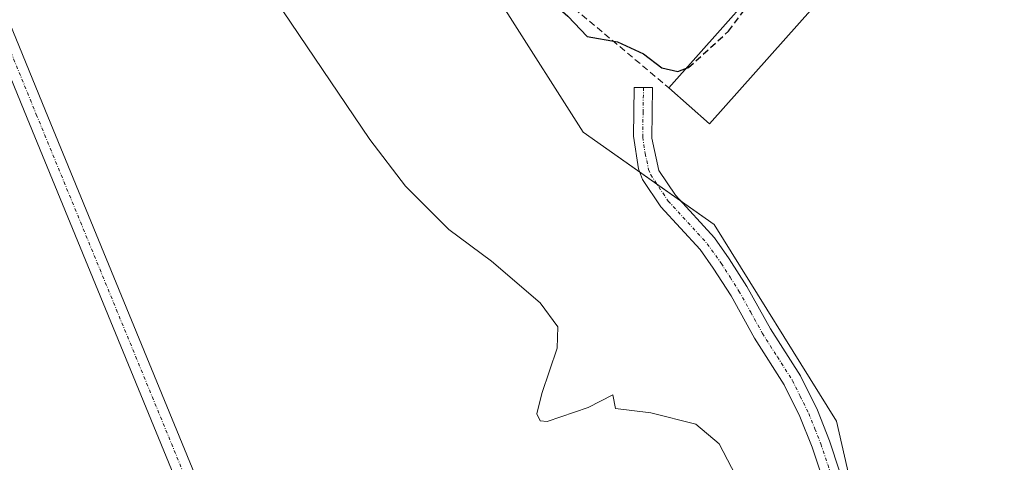
# Model space of a CAD drawing. Units: metres. Extents: x 634738 to 638195, y 4729746 to 4732126.
# Drawn here: x 637158 to 637307, y 4730124 to 4730192 of the extents above; entities that cross this region are included whole.
import ezdxf

# ---------------------------------------------------------------- set-up
doc = ezdxf.new("R2010")
doc.units = ezdxf.units.M
doc.header["$MEASUREMENT"] = 0
doc.linetypes.add('TRAZO_Y_PUNTO', pattern=[1, 0.5, -0.25, 0, -0.25])
doc.linetypes.add('TRAZOSX2', pattern=[1.5, 1, -0.5])
for name, color, linetype, lineweight in [('Camino', 19, 'Continuous', 0), ('Camino Cxs', 19, 'Continuous', 0), ('Camino eje', 39, 'TRAZO_Y_PUNTO', 13), ('Cultivos herbáceos CxS', 92, 'Continuous', 0), ('Curva de nivel maestra', 36, 'Continuous', 30), ('Curva de nivel maestra oculto', 36, 'TRAZOSX2', 30), ('Curva de nivel normal', 36, 'Continuous', 0), ('Edificación', 1, 'Continuous', 13), ('Edificación Cxs', 1, 'Continuous', 13), ('Muro lineal', 1, 'TRAZOSX2', 13), ('Núcleo urbano', 19, 'Continuous', 0), ('Núcleo urbano CxS', 19, 'Continuous', 0)]:
    doc.layers.add(name, color=color, linetype=linetype, lineweight=lineweight)

# ---------------------------------------------------------------- blocks, each defined once
blk = doc.blocks.new('*U150')
at = {"layer": 'Cultivos herbáceos CxS', "color": 92, "linetype": 'Continuous', "lineweight": 0}
blk.add_polyline3d([(636994.35, 4730355.5, 442.32), (637041.02, 4730170.61, 441.03), (637126.53, 4730260.01, 444.34), (637125.49, 4730262.33, 444.32), (637124.13, 4730265.3, 444.25), (637097.72, 4730328.74, 444.82), (637093.89, 4730336.1, 444.5), (637111.66, 4730344.98, 449.24), (637115.45, 4730337.38, 448.93), (637119.9, 4730328.49, 448.95), (637129.92, 4730316.23, 448.93), (637147.2, 4730313.97, 451.08), (637179.75, 4730298.57, 451.61), (637176.59, 4730294.8, 451.05), (637172.36, 4730291.34, 450.34), (637230.43, 4730204.11, 450.45), (637231.58, 4730193, 449.09), (637243.31, 4730174.5, 447.47), (637263.16, 4730160.51, 446.67), (637281.66, 4730130.73, 446.11), (637293.4, 4730079.28, 447.43)], dxfattribs=at)
blk = doc.blocks.new('*U210')
at = {"layer": 'Curva de nivel maestra', "color": 36, "linetype": 'Continuous', "lineweight": 30}
blk.add_polyline3d([(637149.57, 4730304.78, 450), (637161.09, 4730292.9, 450), (637164.03, 4730291.22, 450), (637167.55, 4730290.95, 450), (637169.55, 4730290.29, 450), (637170.59, 4730287.4, 450), (637173.11, 4730279.52, 450), (637181.74, 4730262.28, 450), (637189.41, 4730251.63, 450), (637198.42, 4730240.12, 450), (637206.68, 4730231.3, 450), (637214.49, 4730221.82, 450), (637220.84, 4730212.14, 450), (637224.4, 4730204.36, 450), (637226.83, 4730200.21, 450), (637230.18, 4730198.39, 450), (637236.32, 4730196.2, 450), (637240.97, 4730192.09, 450), (637243.93, 4730189.02, 450), (637248.53, 4730188.2, 450), (637252.46, 4730186.37, 450), (637255.2, 4730184.23, 450), (637257.64, 4730183.72, 450), (637258.94, 4730184.19, 450)], dxfattribs=at)

msp = doc.modelspace()

# ---------------------------------------------------------------- linework, layer by layer
at = {"layer": 'Camino', "color": 19, "linetype": 'Continuous', "lineweight": 0}
for points in [[(637127.16, 4730262.03, 444.36), (637130.22, 4730255.45, 443.97), (637161.94, 4730177.75, 444.28), (637197.13, 4730091.95, 444.23), (637226.51, 4730020.98, 444.04), (637231.73, 4730008.51, 444.3), (637237.25, 4729996.89, 444.03), (637258.18, 4729949.79, 444.16), (637272.78, 4729921.13, 443.87)], [(637269.99, 4729920, 444.05), (637255.47, 4729948.5, 444.3), (637234.52, 4729995.64, 444.03), (637228.99, 4730007.29, 444.04), (637223.74, 4730019.83, 443.89), (637194.36, 4730090.81, 444.1), (637159.16, 4730176.62, 443.94), (637127.47, 4730254.25, 444.13), (637124.59, 4730260.44, 444.18)], [(637280.88, 4730117.93, 445.64), (637277.97, 4730126.8, 445.75), (637276.12, 4730131.45, 445.7), (637273.75, 4730136.21, 445.74), (637269.23, 4730143.31, 445.58), (637265.69, 4730149.72, 445.89), (637263, 4730153.93, 446.1), (637261.01, 4730156.72, 446.14), (637255.08, 4730163.21, 446.45), (637252.31, 4730167.36, 446.77), (637251.67, 4730168.96, 446.81), (637250.92, 4730173.89, 447.24), (637251.04, 4730181.29, 448.5), (637253.83, 4730181.25, 449), (637253.72, 4730173.58, 447.75), (637254.77, 4730168.71, 447.1), (637257.29, 4730164.94, 446.7), (637263.18, 4730158.48, 446.44), (637265.42, 4730155.34, 446.32), (637268.09, 4730151.15, 446.04), (637271.64, 4730144.74, 445.71), (637276.18, 4730137.59, 445.76), (637278.77, 4730132.37, 445.9), (637280.6, 4730127.75, 445.83), (637283.56, 4730118.73, 446.22)]]:
    msp.add_polyline3d(points, dxfattribs=at)
at = {"layer": 'Camino Cxs', "color": 19, "linetype": 'Continuous', "lineweight": 0}
msp.add_polyline3d([(637272.78, 4729921.13, 443.87), (637272.15, 4729920.9, 443.97), (637269.99, 4729920, 444.05), (637255.47, 4729948.5, 444.3), (637234.52, 4729995.64, 444.03), (637228.99, 4730007.29, 444.04), (637223.74, 4730019.83, 443.89), (637194.36, 4730090.81, 444.1), (637159.16, 4730176.62, 443.94), (637127.47, 4730254.25, 444.13), (637124.59, 4730260.44, 444.18), (637127.16, 4730262.03, 444.36), (637130.22, 4730255.45, 443.97), (637161.94, 4730177.75, 444.28), (637197.13, 4730091.95, 444.23), (637226.51, 4730020.98, 444.04), (637231.73, 4730008.51, 444.3), (637237.25, 4729996.89, 444.03), (637258.18, 4729949.79, 444.16), (637272.78, 4729921.13, 443.87)], close=True, dxfattribs=at)
msp.add_polyline3d([(637280.88, 4730117.93, 445.64), (637277.97, 4730126.8, 445.75), (637276.12, 4730131.45, 445.7), (637273.75, 4730136.21, 445.74), (637269.23, 4730143.31, 445.58), (637265.69, 4730149.72, 445.89), (637263, 4730153.93, 446.1), (637261.01, 4730156.72, 446.14), (637255.08, 4730163.21, 446.45), (637252.31, 4730167.36, 446.77), (637251.67, 4730168.96, 446.81), (637250.92, 4730173.89, 447.24), (637251.04, 4730181.29, 448.5), (637253.83, 4730181.25, 449), (637253.72, 4730173.58, 447.75), (637254.77, 4730168.71, 447.1), (637257.29, 4730164.94, 446.7), (637263.18, 4730158.48, 446.44), (637265.42, 4730155.34, 446.32), (637268.09, 4730151.15, 446.04), (637271.64, 4730144.74, 445.71), (637276.18, 4730137.59, 445.76), (637278.77, 4730132.37, 445.9), (637280.6, 4730127.75, 445.83), (637283.56, 4730118.73, 446.22)], dxfattribs=at)
at = {"layer": 'Camino eje', "color": 39, "linetype": 'TRAZO_Y_PUNTO', "lineweight": 13}
for points in [[(637125.3, 4730262.47, 444.31), (637128.84, 4730254.85, 444.06), (637160.55, 4730177.19, 444.24), (637195.74, 4730091.38, 444.31), (637225.12, 4730020.41, 443.98), (637230.36, 4730007.9, 444.21), (637235.88, 4729996.27, 444.11), (637256.83, 4729949.14, 444.32), (637272.03, 4729919.3, 443.96)], [(637252.44, 4730181.27, 448.66), (637252.38, 4730177.57, 448.05), (637252.32, 4730173.74, 447.41), (637252.7, 4730171.27, 447.2), (637253.22, 4730168.84, 446.96), (637253.54, 4730168.04, 446.9), (637256.19, 4730164.08, 446.5), (637259.15, 4730160.83, 446.45), (637262.1, 4730157.6, 446.2), (637264.21, 4730154.64, 446.17), (637265.56, 4730152.53, 445.97), (637266.89, 4730150.44, 445.88), (637268.67, 4730147.23, 445.75), (637270.44, 4730144.03, 445.63), (637272.7, 4730140.48, 445.75), (637274.97, 4730136.9, 445.74), (637276.15, 4730134.52, 445.68), (637277.45, 4730131.91, 445.77), (637278.37, 4730129.59, 445.83), (637279.29, 4730127.28, 445.79), (637282.22, 4730118.33, 445.85)]]:
    msp.add_polyline3d(points, dxfattribs=at)
at = {"layer": 'Cultivos herbáceos CxS', "color": 92, "linetype": 'Continuous', "lineweight": 0}
msp.add_polyline3d([(637230.43, 4730204.11, 450.45), (637231.01, 4730198.52, 449.99), (637231.57, 4730193, 449.09), (637243.31, 4730174.5, 447.47), (637251.87, 4730168.47, 446.78), (637254.48, 4730166.63, 446.83), (637258.04, 4730164.12, 446.64), (637263.16, 4730160.51, 446.67), (637281.66, 4730130.73, 446.11), (637288.76, 4730099.59, 447.15), (637293.4, 4730079.29, 447.44), (637295.1, 4730073.9, 447.31), (637299.44, 4730060.18, 447.01), (637302.57, 4730054.06, 447.19), (637305.13, 4730049.05, 447.02), (637305.48, 4730049.37, 447.12)], dxfattribs=at)
at = {"layer": 'Curva de nivel maestra oculto', "color": 36, "linetype": 'TRAZOSX2', "lineweight": 30}
msp.add_polyline3d([(637258.94, 4730184.19, 450), (637259.26, 4730184.3, 450), (637265.32, 4730189.83, 450), (637269.96, 4730196.06, 450), (637270.08, 4730196.74, 450)], dxfattribs=at)
at = {"layer": 'Curva de nivel normal', "color": 36, "linetype": 'Continuous', "lineweight": 0}
msp.add_polyline3d([(637154.2, 4730256, 445), (637167.44, 4730235.83, 445), (637187.09, 4730208.83, 445), (637211.01, 4730173.42, 445), (637216.43, 4730166.33, 445), (637223, 4730159.75, 445), (637229.42, 4730154.95, 445), (637236.79, 4730148.66, 445), (637239.49, 4730145.03, 445), (637239.36, 4730141.79, 445), (637237.05, 4730134.92, 445), (637236.28, 4730131.82, 445), (637236.82, 4730130.77, 445), (637237.88, 4730130.67, 445), (637244.08, 4730132.78, 445), (637247.8, 4730134.7, 445), (637248.21, 4730132.63, 445), (637253.57, 4730131.99, 445), (637260.34, 4730130.26, 445), (637263.89, 4730127.31, 445), (637267.03, 4730121.29, 445)], dxfattribs=at)
at = {"layer": 'Edificación', "color": 1, "linetype": 'Continuous', "lineweight": 13}
for points in [[(637266.37, 4730222.15, 456.18), (637273.39, 4730215.91, 456.84), (637287.21, 4730203.63, 454.4), (637262.42, 4730175.76, 449.74), (637256.3, 4730181.21, 456.53)], [(637256.3, 4730181.21, 456.53), (637276.33, 4730203.79, 457.81), (637268.7, 4730210.56, 454.33), (637262.34, 4730216.21, 457.18), (637247.32, 4730199.29, 454.58), (637241.96, 4730193.25, 453.89)]]:
    msp.add_polyline3d(points, dxfattribs=at)
at = {"layer": 'Edificación Cxs', "color": 1, "linetype": 'Continuous', "lineweight": 13}
msp.add_polyline3d([(637266.37, 4730222.15, 456.18), (637273.39, 4730215.91, 456.84), (637287.21, 4730203.63, 454.41), (637262.42, 4730175.76, 449.74), (637256.3, 4730181.21, 456.53), (637276.33, 4730203.79, 457.81), (637268.7, 4730210.56, 454.33), (637262.34, 4730216.21, 457.18), (637247.32, 4730199.29, 454.58), (637241.96, 4730193.25, 453.89), (637234.65, 4730199.74, 466.63), (637239.96, 4730205.72, 468.2), (637240.53, 4730205.21, 467.01), (637262.71, 4730230.15, 459.92), (637268.73, 4730224.81, 455.09), (637266.37, 4730222.15, 456.18)], close=True, dxfattribs=at)
at = {"layer": 'Muro lineal', "color": 1, "linetype": 'TRAZOSX2', "lineweight": 13}
msp.add_polyline3d([(637241.96, 4730193.25, 453.89), (637256.3, 4730181.21, 456.53)], dxfattribs=at)
at = {"layer": 'Núcleo urbano', "color": 19, "linetype": 'Continuous', "lineweight": 0}
msp.add_polyline3d([(637230.43, 4730204.11, 450.45), (637231.01, 4730198.52, 449.99), (637231.57, 4730193, 449.09), (637243.31, 4730174.5, 447.47), (637251.87, 4730168.47, 446.78), (637254.48, 4730166.63, 446.83), (637258.04, 4730164.12, 446.64), (637263.16, 4730160.51, 446.67), (637281.66, 4730130.73, 446.11), (637288.76, 4730099.59, 447.15), (637293.4, 4730079.29, 447.44), (637295.1, 4730073.9, 447.31), (637299.44, 4730060.18, 447.01), (637302.57, 4730054.06, 447.19), (637305.13, 4730049.05, 447.02), (637305.48, 4730049.37, 447.12)], dxfattribs=at)
at = {"layer": 'Núcleo urbano CxS', "color": 19, "linetype": 'Continuous', "lineweight": 0}
msp.add_polyline3d([(637356.9, 4730214.32, 453.72), (637359.73, 4730216.01, 453.85), (637392.22, 4730126.21, 451.87), (637390.22, 4730124.44, 451.64), (637310.48, 4730053.79, 447.75), (637305.13, 4730049.05, 447.02), (637302.57, 4730054.06, 447.19), (637299.44, 4730060.18, 447.01), (637293.4, 4730079.28, 447.43), (637281.66, 4730130.73, 446.11), (637263.16, 4730160.51, 446.67), (637243.31, 4730174.5, 447.47), (637231.58, 4730193, 449.09), (637230.43, 4730204.11, 450.45), (637260.75, 4730239.45, 453.37), (637278.35, 4730211.72, 450.93), (637302.87, 4730197.96, 449.79), (637327.24, 4730196.61, 450.35), (637356.9, 4730214.32, 453.72)], close=True, dxfattribs=at)

# ---------------------------------------------------------------- block references
at = {"layer": 'Cultivos herbáceos CxS', "color": 92, "linetype": 'Continuous', "lineweight": 0}
msp.add_blockref('*U150', (0, 0), dxfattribs=at)
at = {"layer": 'Curva de nivel maestra', "color": 36, "linetype": 'Continuous', "lineweight": 30}
msp.add_blockref('*U210', (0, 0), dxfattribs=at)

doc.saveas('drawing.dxf')
